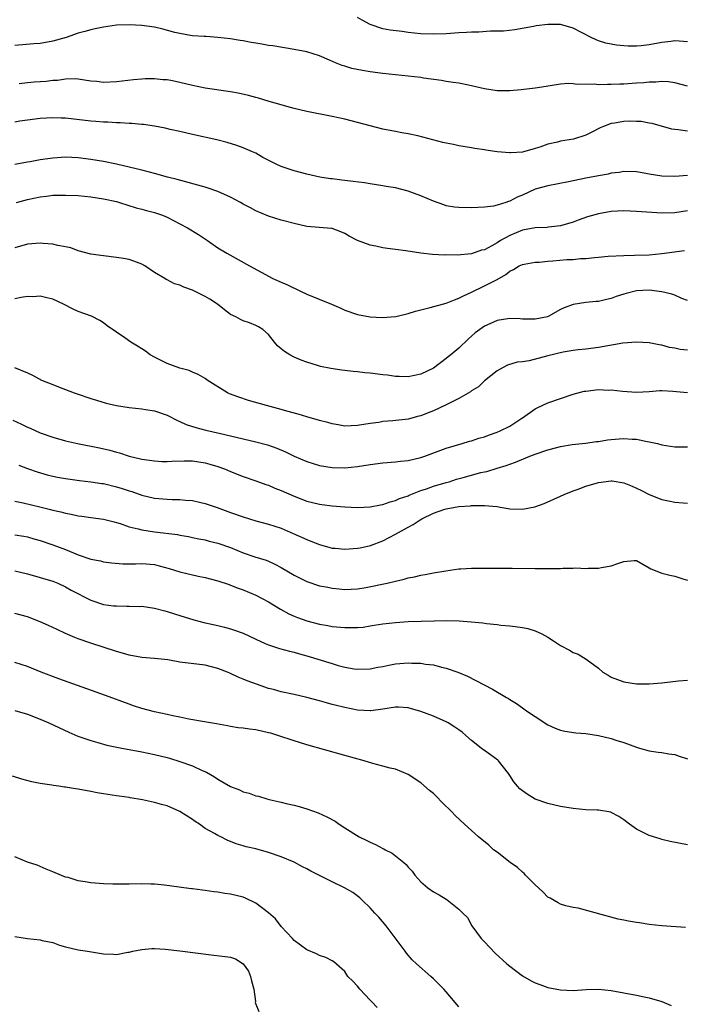
# Model space of a CAD drawing. Units: inches. Extents: x 2631000 to 2633503, y 1470000 to 1473000.
# Drawn here: x 2632460 to 2632565, y 1470721 to 1470876 of the extents above; entities that cross this region are included whole.
import ezdxf

# ---------------------------------------------------------------- set-up
doc = ezdxf.new("R2010")
doc.units = ezdxf.units.IN
doc.header["$MEASUREMENT"] = 0
doc.layers.add('LD26311470_2ft', color=200, linetype='Continuous')

msp = doc.modelspace()

# ---------------------------------------------------------------- linework, layer by layer
at = {"layer": 'LD26311470_2ft'}
for points, elevation in [([(2632565, 1470865.32), (2632563, 1470865.84), (2632562.01, 1470866.01), (2632561, 1470866.08), (2632560.01, 1470865.99), (2632559, 1470865.97), (2632558.13, 1470865.87), (2632557, 1470865.79), (2632555, 1470865.66), (2632554.35, 1470865.65), (2632553, 1470865.59), (2632552.39, 1470865.61), (2632551, 1470865.57), (2632550.36, 1470865.64), (2632547.61, 1470865.61), (2632547, 1470865.72), (2632546.23, 1470865.77), (2632545, 1470865.65), (2632543.38, 1470865.38), (2632543, 1470865.34), (2632542.72, 1470865.28), (2632541, 1470865.02), (2632538.78, 1470864.78), (2632537, 1470864.62), (2632536.6, 1470864.6), (2632535, 1470864.62), (2632533, 1470864.94), (2632531, 1470865.41), (2632530.5, 1470865.5), (2632529, 1470865.8), (2632528.09, 1470865.91), (2632527, 1470866.09), (2632526.25, 1470866.25), (2632523.39, 1470866.61), (2632523, 1470866.68), (2632519, 1470867.1), (2632517, 1470867.34), (2632515, 1470867.61), (2632513.8, 1470867.8), (2632512.14, 1470868.14), (2632511, 1470868.49), (2632510.59, 1470868.59), (2632509.54, 1470869), (2632508.57, 1470869.43), (2632507, 1470870.09), (2632505, 1470870.72), (2632503, 1470871.11), (2632499.67, 1470871.67), (2632499, 1470871.74), (2632497.94, 1470871.94), (2632497, 1470872.09), (2632496.23, 1470872.23), (2632495, 1470872.46), (2632494.53, 1470872.53), (2632493, 1470872.8), (2632491, 1470873.03), (2632489.14, 1470873.14), (2632488.82, 1470873.18), (2632487, 1470873.28), (2632486.68, 1470873.32), (2632485, 1470873.62), (2632484.22, 1470873.78), (2632482.34, 1470874.34), (2632481, 1470874.61), (2632479, 1470874.9), (2632477.02, 1470875.02), (2632475, 1470874.95), (2632473, 1470874.66), (2632471.65, 1470874.35), (2632471, 1470874.23), (2632470.04, 1470873.96), (2632469, 1470873.69), (2632467.09, 1470873), (2632465, 1470872.41), (2632463, 1470872.08), (2632462.02, 1470872.02), (2632459, 1470871.73)], 10520), ([(2632565, 1470872.32), (2632564.4, 1470872.4), (2632563, 1470872.46), (2632562.4, 1470872.4), (2632561, 1470872.22), (2632559, 1470871.85), (2632557.7, 1470871.7), (2632557, 1470871.65), (2632555.65, 1470871.65), (2632555, 1470871.69), (2632553.81, 1470871.81), (2632553, 1470871.95), (2632552.13, 1470872.13), (2632551, 1470872.47), (2632550.62, 1470872.62), (2632549.84, 1470873), (2632547, 1470874.49), (2632545, 1470875.05), (2632543, 1470875.08), (2632541.17, 1470874.83), (2632540.74, 1470874.74), (2632537.79, 1470874.21), (2632536, 1470874), (2632535, 1470873.99), (2632533.99, 1470873.99), (2632532.13, 1470873.87), (2632531, 1470873.85), (2632530.21, 1470873.79), (2632529, 1470873.73), (2632527, 1470873.58), (2632525, 1470873.52), (2632523, 1470873.6), (2632521, 1470873.8), (2632520.07, 1470873.93), (2632518.14, 1470874.14), (2632517, 1470874.39), (2632515.03, 1470875.03), (2632513.73, 1470875.73), (2632513, 1470876.17)], 10518), ([(2632565, 1470858.25), (2632563.53, 1470858.47), (2632563, 1470858.5), (2632562.57, 1470858.57), (2632559.44, 1470859.44), (2632559, 1470859.52), (2632557.74, 1470859.74), (2632557, 1470859.78), (2632555.8, 1470859.8), (2632555, 1470859.77), (2632553.51, 1470859.51), (2632553, 1470859.45), (2632551.78, 1470859), (2632551.24, 1470858.76), (2632549.93, 1470858.07), (2632549, 1470857.61), (2632547.06, 1470857), (2632545, 1470856.65), (2632544.51, 1470856.51), (2632543, 1470856.18), (2632541.72, 1470855.72), (2632541, 1470855.49), (2632539, 1470854.94), (2632537.16, 1470854.84), (2632537, 1470854.81), (2632535, 1470854.98), (2632533.24, 1470855.24), (2632533, 1470855.28), (2632531.5, 1470855.5), (2632531, 1470855.6), (2632529, 1470855.93), (2632528.13, 1470856.13), (2632527, 1470856.33), (2632526.47, 1470856.48), (2632524.87, 1470856.87), (2632522.5, 1470857.5), (2632521, 1470857.81), (2632520, 1470858), (2632519, 1470858.17), (2632517, 1470858.57), (2632515, 1470859.06), (2632511, 1470860.11), (2632509, 1470860.55), (2632505, 1470861.36), (2632503, 1470861.84), (2632501.89, 1470862.11), (2632501, 1470862.39), (2632499.07, 1470862.93), (2632497.43, 1470863.43), (2632497, 1470863.53), (2632495.85, 1470863.85), (2632494.21, 1470864.21), (2632493, 1470864.42), (2632488.98, 1470865.02), (2632487, 1470865.42), (2632485, 1470865.9), (2632483.85, 1470866.15), (2632483, 1470866.32), (2632482.35, 1470866.35), (2632481, 1470866.51), (2632479.52, 1470866.48), (2632479, 1470866.45), (2632477.69, 1470866.31), (2632475, 1470866), (2632473, 1470865.92), (2632471.94, 1470866.06), (2632471, 1470866.14), (2632469, 1470866.45), (2632468.49, 1470866.49), (2632467, 1470866.46), (2632465.75, 1470866.25), (2632465, 1470866.22), (2632463.92, 1470866.08), (2632462.04, 1470865.96), (2632461, 1470865.88), (2632459.7, 1470865.7)], 10522), ([(2632565, 1470851.26), (2632563, 1470851.12), (2632561, 1470851.16), (2632559, 1470851.45), (2632558.43, 1470851.57), (2632557, 1470851.81), (2632555, 1470851.89), (2632554.26, 1470851.74), (2632553, 1470851.6), (2632552.53, 1470851.47), (2632551, 1470851.21), (2632549, 1470850.82), (2632546.26, 1470850.26), (2632543, 1470849.64), (2632541, 1470849.08), (2632539, 1470848.18), (2632538.16, 1470847.84), (2632537, 1470847.2), (2632536.83, 1470847.17), (2632536.38, 1470847), (2632535, 1470846.56), (2632534.44, 1470846.44), (2632533, 1470846.26), (2632531, 1470846.16), (2632529, 1470846.21), (2632528.29, 1470846.29), (2632527, 1470846.5), (2632526.61, 1470846.61), (2632525, 1470847.2), (2632523, 1470848.07), (2632521, 1470848.8), (2632519, 1470849.29), (2632517.52, 1470849.52), (2632517, 1470849.62), (2632515, 1470849.92), (2632514.09, 1470850.09), (2632512.33, 1470850.33), (2632511, 1470850.49), (2632510.53, 1470850.53), (2632509, 1470850.71), (2632508.73, 1470850.73), (2632507.05, 1470851), (2632505, 1470851.46), (2632503, 1470851.99), (2632501.46, 1470852.54), (2632501, 1470852.69), (2632500.31, 1470853), (2632498.1, 1470854.1), (2632497, 1470854.75), (2632496.46, 1470855), (2632495, 1470855.64), (2632493.98, 1470855.98), (2632492.45, 1470856.45), (2632490.86, 1470856.86), (2632487, 1470857.71), (2632485, 1470858.19), (2632483.47, 1470858.53), (2632482.72, 1470858.72), (2632481.03, 1470859.03), (2632479.27, 1470859.27), (2632479, 1470859.29), (2632477.45, 1470859.45), (2632477, 1470859.46), (2632475.58, 1470859.58), (2632475, 1470859.58), (2632473.67, 1470859.67), (2632473, 1470859.68), (2632471.78, 1470859.78), (2632471, 1470859.82), (2632467, 1470860.27), (2632466.28, 1470860.28), (2632465, 1470860.35), (2632463, 1470860.22), (2632461, 1470859.98), (2632459.8, 1470859.8), (2632459, 1470859.66)], 10524), ([(2632565, 1470845.69), (2632563, 1470845.36), (2632561, 1470845.31), (2632559.4, 1470845.4), (2632557, 1470845.59), (2632555, 1470845.68), (2632553, 1470845.58), (2632551, 1470845.23), (2632549.28, 1470844.72), (2632547.78, 1470844.22), (2632547, 1470843.9), (2632545, 1470843.32), (2632543.11, 1470843.11), (2632542.92, 1470843.08), (2632541, 1470843.02), (2632539, 1470842.66), (2632537, 1470841.82), (2632535.55, 1470841), (2632535, 1470840.65), (2632534.19, 1470840.19), (2632533, 1470839.56), (2632532.53, 1470839.47), (2632531, 1470838.93), (2632528.72, 1470838.72), (2632527, 1470838.73), (2632526.72, 1470838.72), (2632524.82, 1470838.82), (2632523, 1470839.04), (2632520.64, 1470839.36), (2632519, 1470839.57), (2632517.74, 1470839.74), (2632517, 1470839.86), (2632515.89, 1470840.11), (2632515, 1470840.27), (2632513.03, 1470841.03), (2632511.69, 1470841.69), (2632511, 1470842.13), (2632510.39, 1470842.39), (2632509, 1470842.88), (2632508.9, 1470842.9), (2632506.96, 1470843.04), (2632505, 1470843.23), (2632503, 1470843.67), (2632501, 1470844.22), (2632499, 1470844.86), (2632497, 1470845.7), (2632496.14, 1470846.14), (2632495, 1470846.74), (2632494.57, 1470847), (2632493, 1470847.82), (2632491, 1470848.74), (2632489.33, 1470849.33), (2632489, 1470849.43), (2632484.61, 1470850.61), (2632483.07, 1470851), (2632481, 1470851.57), (2632480.24, 1470851.76), (2632479, 1470852.1), (2632477, 1470852.58), (2632475.03, 1470853.03), (2632473, 1470853.45), (2632471, 1470853.79), (2632469, 1470854.03), (2632467, 1470854.12), (2632465, 1470853.99), (2632463, 1470853.7), (2632461.43, 1470853.43), (2632461, 1470853.37), (2632459, 1470852.97)], 10526), ([(2632459.26, 1470847), (2632461, 1470847.46), (2632463, 1470847.9), (2632463.99, 1470848.01), (2632465, 1470848.14), (2632467, 1470848.18), (2632469, 1470848.09), (2632471, 1470847.89), (2632473, 1470847.59), (2632475, 1470847.14), (2632475.52, 1470847), (2632478.14, 1470846.14), (2632479, 1470845.95), (2632479.73, 1470845.73), (2632481, 1470845.44), (2632482.26, 1470845), (2632483, 1470844.67), (2632485, 1470843.62), (2632486.21, 1470843), (2632487.94, 1470841.94), (2632489.36, 1470841), (2632491, 1470839.87), (2632492.43, 1470839), (2632495.96, 1470837), (2632499.67, 1470835), (2632500.62, 1470834.62), (2632502, 1470834), (2632504, 1470833), (2632505, 1470832.56), (2632508.9, 1470831), (2632510.36, 1470830.36), (2632511, 1470830.05), (2632513, 1470829.37), (2632515, 1470828.99), (2632516.88, 1470828.88), (2632519.05, 1470829.05), (2632521, 1470829.49), (2632522.13, 1470829.87), (2632524.45, 1470830.45), (2632527, 1470831.13), (2632528.32, 1470831.68), (2632529, 1470831.9), (2632529.7, 1470832.3), (2632531, 1470832.88), (2632533, 1470833.85), (2632535, 1470834.89), (2632536.37, 1470835.63), (2632537, 1470836.16), (2632537.58, 1470836.42), (2632538.5, 1470837), (2632539, 1470837.24), (2632539.28, 1470837.28), (2632541, 1470837.62), (2632541.62, 1470837.62), (2632543, 1470837.77), (2632543.8, 1470837.8), (2632545.99, 1470837.99), (2632547, 1470838.02), (2632548.15, 1470838.15), (2632549, 1470838.16), (2632550.34, 1470838.34), (2632551, 1470838.36), (2632552.52, 1470838.52), (2632555, 1470838.65), (2632556.68, 1470838.68), (2632559, 1470838.77), (2632561, 1470838.94), (2632564.56, 1470839.44)], 10528), ([(2632565, 1470831.58), (2632564.14, 1470831.86), (2632563, 1470832.39), (2632562.55, 1470832.55), (2632561, 1470832.91), (2632559, 1470833.18), (2632557, 1470833.07), (2632555.33, 1470832.67), (2632555, 1470832.53), (2632553.79, 1470832.21), (2632553, 1470831.85), (2632552.27, 1470831.73), (2632551, 1470831.41), (2632550.61, 1470831.39), (2632549, 1470831.23), (2632547, 1470830.93), (2632545.58, 1470830.42), (2632545, 1470830.12), (2632543.04, 1470829.04), (2632542.94, 1470829), (2632541, 1470828.59), (2632539, 1470828.63), (2632538.66, 1470828.66), (2632537, 1470828.7), (2632535, 1470828.4), (2632533.88, 1470827.88), (2632533, 1470827.5), (2632532.3, 1470827), (2632531.56, 1470826.44), (2632531, 1470825.92), (2632530.48, 1470825.52), (2632529, 1470824.03), (2632527.74, 1470823), (2632527.31, 1470822.69), (2632527, 1470822.39), (2632525, 1470820.91), (2632523, 1470819.96), (2632521, 1470819.5), (2632519.58, 1470819.58), (2632519, 1470819.57), (2632517.76, 1470819.76), (2632517, 1470819.83), (2632515, 1470820.1), (2632514.16, 1470820.16), (2632513, 1470820.32), (2632512.35, 1470820.35), (2632511, 1470820.53), (2632510.56, 1470820.56), (2632508.82, 1470820.82), (2632507.16, 1470821.16), (2632506.69, 1470821.31), (2632505, 1470821.83), (2632504.14, 1470822.14), (2632503, 1470822.64), (2632502.35, 1470823), (2632501.51, 1470823.51), (2632501, 1470823.96), (2632500.42, 1470824.42), (2632499.9, 1470825), (2632499, 1470826.17), (2632498.08, 1470827), (2632497.41, 1470827.41), (2632497, 1470827.63), (2632496.01, 1470828.01), (2632495, 1470828.34), (2632494.57, 1470828.57), (2632493.81, 1470829), (2632493, 1470829.37), (2632492.07, 1470830.07), (2632490.94, 1470831), (2632489.75, 1470831.75), (2632489, 1470832.17), (2632487, 1470833.16), (2632485.63, 1470833.63), (2632485, 1470833.98), (2632484.18, 1470834.18), (2632483, 1470834.82), (2632482.86, 1470834.86), (2632482.66, 1470835), (2632481, 1470835.97), (2632479.5, 1470837), (2632479, 1470837.29), (2632477.75, 1470837.75), (2632477, 1470838), (2632476.15, 1470838.15), (2632475, 1470838.33), (2632473, 1470838.58), (2632471, 1470838.88), (2632469, 1470839.4), (2632467.83, 1470839.83), (2632467, 1470840.02), (2632465.76, 1470840.24), (2632465, 1470840.44), (2632463.47, 1470840.53), (2632463, 1470840.58), (2632461, 1470840.41), (2632459, 1470839.88)], 10530), ([(2632565, 1470823.74), (2632563.85, 1470823.85), (2632563, 1470824.05), (2632562.17, 1470824.17), (2632561, 1470824.5), (2632560.56, 1470824.56), (2632559, 1470824.87), (2632557, 1470825.01), (2632554.83, 1470824.83), (2632551, 1470824.16), (2632549, 1470823.91), (2632547.79, 1470823.79), (2632547, 1470823.68), (2632545.42, 1470823.42), (2632543, 1470822.84), (2632540.07, 1470822.07), (2632539, 1470821.89), (2632538.17, 1470821.83), (2632536.65, 1470821.35), (2632535.98, 1470821), (2632535, 1470820.45), (2632533, 1470818.87), (2632532.06, 1470817.94), (2632531, 1470817.31), (2632530.84, 1470817.16), (2632529, 1470816.12), (2632527.28, 1470815.28), (2632527, 1470815.12), (2632525, 1470814.16), (2632524.16, 1470813.84), (2632523, 1470813.36), (2632522.7, 1470813.3), (2632521, 1470812.85), (2632518.59, 1470812.59), (2632517, 1470812.47), (2632516.35, 1470812.35), (2632515, 1470812.15), (2632513, 1470811.83), (2632511, 1470811.76), (2632509.95, 1470811.95), (2632509, 1470812.09), (2632508.31, 1470812.31), (2632507, 1470812.66), (2632505, 1470813.24), (2632503.65, 1470813.65), (2632501.87, 1470814.13), (2632501, 1470814.4), (2632498.69, 1470815), (2632495.81, 1470815.81), (2632494.3, 1470816.3), (2632492.85, 1470816.85), (2632492.51, 1470817), (2632489.32, 1470819), (2632489, 1470819.24), (2632487.91, 1470819.91), (2632487, 1470820.24), (2632486.5, 1470820.5), (2632485, 1470820.88), (2632483, 1470821.62), (2632481, 1470822.62), (2632480.35, 1470823), (2632479.58, 1470823.58), (2632479, 1470823.96), (2632478.34, 1470824.34), (2632477.3, 1470825), (2632476.32, 1470825.68), (2632475, 1470826.55), (2632473.57, 1470827.57), (2632473, 1470828.01), (2632472.4, 1470828.4), (2632471.07, 1470829.07), (2632469, 1470829.84), (2632468.18, 1470830.18), (2632466.66, 1470831), (2632465, 1470831.76), (2632464.02, 1470831.98), (2632463, 1470832.24), (2632461.86, 1470832.14), (2632461, 1470832.16), (2632460.02, 1470832.02), (2632459, 1470831.8)], 10532), ([(2632458.97, 1470820.97), (2632461, 1470820.18), (2632461.76, 1470819.76), (2632463.22, 1470819), (2632465, 1470818.29), (2632466.17, 1470817.83), (2632467, 1470817.55), (2632468.37, 1470817), (2632468.85, 1470816.85), (2632471, 1470816.12), (2632471.85, 1470815.85), (2632473.39, 1470815.39), (2632475, 1470814.99), (2632477, 1470814.69), (2632479, 1470814.49), (2632479.6, 1470814.4), (2632481, 1470814.16), (2632483, 1470813.46), (2632484.62, 1470812.62), (2632485, 1470812.48), (2632486.01, 1470812.01), (2632487.53, 1470811.53), (2632489.11, 1470811.11), (2632491.42, 1470810.58), (2632493, 1470810.23), (2632497, 1470809.3), (2632498.81, 1470808.81), (2632500.29, 1470808.29), (2632501.68, 1470807.68), (2632503, 1470807.02), (2632505, 1470806.18), (2632507, 1470805.56), (2632509, 1470805.21), (2632511, 1470805.19), (2632513, 1470805.4), (2632515, 1470805.69), (2632517, 1470805.95), (2632519, 1470806.13), (2632519.78, 1470806.22), (2632521, 1470806.34), (2632523, 1470806.79), (2632523.61, 1470807), (2632527, 1470808.26), (2632529.5, 1470809), (2632530.64, 1470809.36), (2632531, 1470809.45), (2632532.14, 1470809.86), (2632533, 1470810.08), (2632533.65, 1470810.35), (2632535, 1470810.78), (2632535.51, 1470811), (2632537, 1470811.76), (2632538.9, 1470813), (2632539, 1470813.08), (2632541, 1470814.49), (2632541.34, 1470814.66), (2632543, 1470815.4), (2632545, 1470816.11), (2632547, 1470816.78), (2632548.75, 1470817.25), (2632549, 1470817.29), (2632551, 1470817.51), (2632552.57, 1470817.43), (2632553, 1470817.46), (2632554.76, 1470817.24), (2632557, 1470817.09), (2632559, 1470817.22), (2632560.65, 1470817.35), (2632561, 1470817.35), (2632562.71, 1470817.29), (2632565, 1470817.05)], 10534), ([(2632458.67, 1470812.67), (2632460.07, 1470812.07), (2632461, 1470811.57), (2632461.42, 1470811.42), (2632463, 1470810.7), (2632465, 1470810.02), (2632467, 1470809.44), (2632468.86, 1470809), (2632472.32, 1470808.32), (2632473.95, 1470807.95), (2632475, 1470807.64), (2632475.52, 1470807.52), (2632477, 1470807.02), (2632479, 1470806.55), (2632481, 1470806.26), (2632482.19, 1470806.19), (2632483, 1470806.18), (2632483.75, 1470806.25), (2632485.7, 1470806.3), (2632487, 1470806.28), (2632489, 1470805.97), (2632489.75, 1470805.75), (2632491, 1470805.37), (2632492.06, 1470805), (2632493, 1470804.61), (2632495, 1470803.83), (2632497, 1470803.15), (2632498.57, 1470802.57), (2632499, 1470802.43), (2632499.98, 1470801.98), (2632501, 1470801.59), (2632503, 1470800.72), (2632505, 1470799.93), (2632507, 1470799.45), (2632507.4, 1470799.4), (2632509, 1470799.21), (2632511, 1470799.02), (2632513, 1470798.94), (2632515, 1470799.05), (2632516.63, 1470799.37), (2632517, 1470799.41), (2632518.16, 1470799.84), (2632519, 1470800.03), (2632519.64, 1470800.36), (2632521, 1470800.79), (2632521.13, 1470800.87), (2632523, 1470801.6), (2632523.88, 1470801.88), (2632525, 1470802.3), (2632527, 1470802.89), (2632527.43, 1470803), (2632528.63, 1470803.37), (2632529.67, 1470803.67), (2632532.43, 1470804.43), (2632533, 1470804.56), (2632533.38, 1470804.62), (2632535, 1470805.13), (2632536.45, 1470805.55), (2632537, 1470805.78), (2632537.93, 1470806.07), (2632540.18, 1470807), (2632541, 1470807.32), (2632543, 1470808.03), (2632544.4, 1470808.4), (2632545, 1470808.54), (2632546.84, 1470808.84), (2632548.93, 1470809.07), (2632550.69, 1470809.31), (2632551, 1470809.34), (2632552.41, 1470809.59), (2632553, 1470809.63), (2632554.24, 1470809.76), (2632555, 1470809.8), (2632556.3, 1470809.7), (2632557, 1470809.68), (2632558.66, 1470809.34), (2632559, 1470809.29), (2632560.28, 1470809), (2632561, 1470808.82), (2632563, 1470808.5), (2632565, 1470808.47)], 10536), ([(2632459.62, 1470805.62), (2632461, 1470805.06), (2632462.53, 1470804.53), (2632464.09, 1470804.09), (2632465, 1470803.87), (2632465.72, 1470803.72), (2632467, 1470803.5), (2632469.2, 1470803.2), (2632471, 1470803), (2632472.73, 1470802.73), (2632473, 1470802.7), (2632475, 1470802.21), (2632475.93, 1470801.93), (2632477, 1470801.56), (2632477.44, 1470801.44), (2632479, 1470800.89), (2632481, 1470800.42), (2632483, 1470800.24), (2632483.79, 1470800.21), (2632485, 1470800.2), (2632485.89, 1470800.11), (2632487, 1470800.03), (2632488.29, 1470799.71), (2632489, 1470799.56), (2632490.91, 1470798.91), (2632493, 1470798.14), (2632495, 1470797.44), (2632497, 1470796.85), (2632499, 1470796.32), (2632501, 1470795.66), (2632502.85, 1470794.85), (2632505, 1470793.86), (2632505.64, 1470793.64), (2632507, 1470793.1), (2632509, 1470792.54), (2632509.49, 1470792.51), (2632511, 1470792.36), (2632513, 1470792.5), (2632513.42, 1470792.58), (2632515.06, 1470792.94), (2632517, 1470793.67), (2632519, 1470794.72), (2632519.46, 1470795), (2632521, 1470795.84), (2632521.77, 1470796.23), (2632522.88, 1470797), (2632523.14, 1470797.14), (2632525, 1470798.06), (2632526.64, 1470798.64), (2632527, 1470798.74), (2632528.38, 1470799), (2632529, 1470799.09), (2632530.81, 1470799.19), (2632531, 1470799.23), (2632532.78, 1470799.22), (2632533, 1470799.26), (2632535, 1470799.07), (2632535.48, 1470799), (2632536.75, 1470798.75), (2632537, 1470798.71), (2632539, 1470798.69), (2632540.94, 1470799.06), (2632542.45, 1470799.55), (2632545, 1470800.72), (2632545.58, 1470801), (2632547, 1470801.55), (2632547.81, 1470801.81), (2632549, 1470802.27), (2632551, 1470802.88), (2632553, 1470803.15), (2632553.14, 1470803.14), (2632555, 1470802.84), (2632556.31, 1470802.31), (2632557.67, 1470801.67), (2632559, 1470800.99), (2632561, 1470800.21), (2632562, 1470800), (2632563, 1470799.76), (2632564.35, 1470799.65), (2632565, 1470799.62)], 10538), ([(2632459, 1470799.92), (2632460.33, 1470799.67), (2632462.95, 1470799.05), (2632464.63, 1470798.63), (2632465, 1470798.53), (2632466.27, 1470798.27), (2632467, 1470798.04), (2632467.9, 1470797.9), (2632469, 1470797.62), (2632469.56, 1470797.56), (2632471, 1470797.34), (2632473, 1470797.09), (2632474.65, 1470796.65), (2632475, 1470796.57), (2632475.61, 1470796.39), (2632477, 1470795.9), (2632478.43, 1470795.57), (2632479, 1470795.4), (2632481, 1470795.1), (2632484.65, 1470794.65), (2632485, 1470794.57), (2632486.35, 1470794.35), (2632487, 1470794.22), (2632487.98, 1470793.98), (2632489, 1470793.81), (2632489.61, 1470793.61), (2632491, 1470793.3), (2632493, 1470792.6), (2632495, 1470791.8), (2632496.84, 1470791.16), (2632498.61, 1470790.61), (2632499, 1470790.45), (2632500, 1470790), (2632501, 1470789.46), (2632503, 1470788.25), (2632505, 1470787.25), (2632507, 1470786.6), (2632508.35, 1470786.35), (2632509, 1470786.2), (2632510.11, 1470786.11), (2632511, 1470786), (2632513, 1470786.11), (2632514.32, 1470786.32), (2632517.68, 1470787), (2632519, 1470787.32), (2632520.38, 1470787.62), (2632521, 1470787.82), (2632522, 1470788), (2632523, 1470788.26), (2632523.65, 1470788.35), (2632525, 1470788.61), (2632526.95, 1470788.95), (2632529, 1470789.28), (2632529.28, 1470789.28), (2632531, 1470789.39), (2632531.36, 1470789.36), (2632533, 1470789.37), (2632533.36, 1470789.36), (2632537.37, 1470789.37), (2632541, 1470789.31), (2632541.32, 1470789.32), (2632543, 1470789.29), (2632543.32, 1470789.32), (2632545, 1470789.32), (2632545.38, 1470789.38), (2632547, 1470789.36), (2632547.42, 1470789.42), (2632549, 1470789.34), (2632549.38, 1470789.38), (2632551, 1470789.35), (2632551.47, 1470789.47), (2632553, 1470789.71), (2632554.18, 1470790.18), (2632555, 1470790.42), (2632556.59, 1470790.59), (2632557, 1470790.56), (2632557.98, 1470789.98), (2632559, 1470789.43), (2632559.25, 1470789.25), (2632561, 1470788.58), (2632562.24, 1470788.24), (2632563, 1470788.09), (2632564.29, 1470787.71), (2632565, 1470787.47)], 10540), ([(2632459, 1470794.64), (2632460.4, 1470794.4), (2632461, 1470794.28), (2632462.01, 1470794.01), (2632463, 1470793.71), (2632465, 1470793.03), (2632467, 1470792.29), (2632468.24, 1470791.76), (2632469, 1470791.47), (2632470.84, 1470790.84), (2632471, 1470790.77), (2632472.5, 1470790.5), (2632473, 1470790.37), (2632474.21, 1470790.21), (2632476.04, 1470790.04), (2632477, 1470790.06), (2632478.04, 1470790.04), (2632479, 1470790.09), (2632481, 1470789.92), (2632481.75, 1470789.75), (2632483.32, 1470789.32), (2632485, 1470788.8), (2632487.87, 1470788.13), (2632489, 1470787.9), (2632491, 1470787.35), (2632492.77, 1470786.77), (2632493, 1470786.71), (2632494.22, 1470786.22), (2632495, 1470785.97), (2632497, 1470785.13), (2632499, 1470784.05), (2632500.89, 1470782.89), (2632502.17, 1470782.17), (2632503, 1470781.8), (2632503.57, 1470781.57), (2632505, 1470781.05), (2632507, 1470780.54), (2632508.32, 1470780.32), (2632509, 1470780.19), (2632511, 1470780), (2632512.04, 1470780.04), (2632513, 1470780.02), (2632513.91, 1470780.09), (2632515, 1470780.28), (2632515.64, 1470780.36), (2632517, 1470780.6), (2632519, 1470780.83), (2632521, 1470780.97), (2632523.04, 1470781.04), (2632525.09, 1470781.09), (2632527.1, 1470781.1), (2632529.05, 1470781.05), (2632530.92, 1470780.92), (2632532.75, 1470780.75), (2632533.35, 1470780.65), (2632535, 1470780.5), (2632535.59, 1470780.41), (2632537, 1470780.3), (2632537.84, 1470780.16), (2632539, 1470780.03), (2632539.85, 1470779.85), (2632541, 1470779.51), (2632542.07, 1470779), (2632543, 1470778.48), (2632543.92, 1470777.92), (2632545, 1470777.16), (2632546.44, 1470776.44), (2632547, 1470776.09), (2632547.79, 1470775.79), (2632549.04, 1470775.04), (2632551, 1470773.59), (2632551.69, 1470773), (2632552.5, 1470772.5), (2632553, 1470772.21), (2632555, 1470771.43), (2632557, 1470771.13), (2632559, 1470771.15), (2632561, 1470771.31), (2632563.59, 1470771.59), (2632565, 1470771.69)], 10542), ([(2632459, 1470788.97), (2632461, 1470788.45), (2632465, 1470787.3), (2632465.78, 1470787), (2632467, 1470786.45), (2632467.88, 1470785.88), (2632471, 1470784.32), (2632473, 1470783.66), (2632474.55, 1470783.45), (2632475, 1470783.41), (2632476.63, 1470783.37), (2632477, 1470783.4), (2632478.66, 1470783.34), (2632479, 1470783.36), (2632481, 1470783.08), (2632482.63, 1470782.63), (2632483, 1470782.56), (2632484.16, 1470782.16), (2632485, 1470781.92), (2632487.2, 1470781.2), (2632488.78, 1470780.78), (2632491, 1470780.34), (2632492.07, 1470780.07), (2632493, 1470779.82), (2632493.61, 1470779.61), (2632495, 1470779.1), (2632497, 1470778.17), (2632498.48, 1470777.52), (2632499, 1470777.28), (2632500.73, 1470776.73), (2632502.29, 1470776.29), (2632503, 1470776.14), (2632503.87, 1470775.87), (2632505, 1470775.57), (2632509, 1470774.32), (2632509.97, 1470774.03), (2632511, 1470773.78), (2632512.49, 1470773.51), (2632513, 1470773.45), (2632515, 1470773.52), (2632516.23, 1470773.77), (2632517, 1470773.88), (2632517.92, 1470774.08), (2632519, 1470774.27), (2632521, 1470774.45), (2632521.58, 1470774.42), (2632523, 1470774.39), (2632523.75, 1470774.25), (2632525, 1470774.11), (2632526.24, 1470773.76), (2632527, 1470773.63), (2632528.83, 1470773), (2632530.34, 1470772.34), (2632531.66, 1470771.66), (2632534.28, 1470770.28), (2632536.48, 1470769), (2632536.81, 1470768.81), (2632537, 1470768.67), (2632538.05, 1470768.05), (2632539, 1470767.35), (2632539.22, 1470767.22), (2632539.49, 1470767), (2632541, 1470765.98), (2632543, 1470764.69), (2632544.17, 1470764.17), (2632545, 1470763.85), (2632545.69, 1470763.69), (2632547.44, 1470763.44), (2632549, 1470763.29), (2632551, 1470762.98), (2632553, 1470762.53), (2632553.72, 1470762.28), (2632555, 1470761.91), (2632557, 1470761.13), (2632557.44, 1470761), (2632559, 1470760.6), (2632560.38, 1470760.38), (2632561, 1470760.32), (2632562.08, 1470760.08), (2632563, 1470759.98), (2632563.72, 1470759.72), (2632565, 1470759.33)], 10544), ([(2632565, 1470745.74), (2632562.29, 1470746.29), (2632561, 1470746.59), (2632560.69, 1470746.69), (2632559, 1470747.25), (2632557, 1470748.24), (2632555.86, 1470749), (2632555, 1470749.7), (2632554.22, 1470750.22), (2632553, 1470750.88), (2632552.91, 1470750.91), (2632551, 1470751.23), (2632550.78, 1470751.22), (2632549, 1470751.29), (2632547, 1470751.5), (2632545, 1470751.83), (2632543, 1470752.26), (2632541, 1470752.98), (2632539.74, 1470753.74), (2632539, 1470754.28), (2632538.6, 1470754.6), (2632538.25, 1470755), (2632537.67, 1470755.67), (2632537, 1470756.67), (2632536.8, 1470757), (2632535.21, 1470759), (2632535.1, 1470759.1), (2632533.95, 1470759.95), (2632533, 1470760.62), (2632532.77, 1470760.77), (2632532.5, 1470761), (2632531, 1470762.19), (2632530.09, 1470763), (2632529.5, 1470763.5), (2632529, 1470763.87), (2632528.33, 1470764.33), (2632527.28, 1470765), (2632527, 1470765.15), (2632525, 1470766.05), (2632523, 1470766.79), (2632521, 1470767.37), (2632519.47, 1470767.47), (2632519, 1470767.48), (2632517, 1470767.14), (2632515.12, 1470766.88), (2632515, 1470766.88), (2632513, 1470767.01), (2632511, 1470767.4), (2632509.7, 1470767.7), (2632509, 1470767.9), (2632508.12, 1470768.12), (2632507, 1470768.44), (2632505, 1470768.98), (2632503, 1470769.47), (2632501, 1470769.9), (2632499.76, 1470770.24), (2632499, 1470770.42), (2632497.07, 1470771.07), (2632495.61, 1470771.61), (2632495, 1470771.89), (2632494.2, 1470772.2), (2632493, 1470772.78), (2632492.5, 1470773), (2632491, 1470773.56), (2632489, 1470774.08), (2632485, 1470774.57), (2632483.1, 1470774.9), (2632481, 1470775.14), (2632479, 1470775.29), (2632477, 1470775.65), (2632475.96, 1470775.96), (2632475, 1470776.23), (2632471, 1470777.53), (2632469, 1470778.23), (2632468.45, 1470778.45), (2632467, 1470779.08), (2632465.69, 1470779.69), (2632465, 1470780), (2632464.33, 1470780.33), (2632463, 1470780.92), (2632461, 1470781.71), (2632459, 1470782.21)], 10546), ([(2632564.73, 1470732.73), (2632561, 1470733), (2632559, 1470733.23), (2632557.45, 1470733.45), (2632557, 1470733.54), (2632555.72, 1470733.72), (2632555, 1470733.9), (2632554.07, 1470734.07), (2632547.8, 1470735.8), (2632547, 1470735.88), (2632545.85, 1470736.15), (2632545, 1470736.41), (2632544.61, 1470736.61), (2632543.36, 1470737.36), (2632543, 1470737.53), (2632542.28, 1470738.28), (2632541.53, 1470739), (2632541, 1470739.44), (2632539.48, 1470741), (2632539.25, 1470741.25), (2632539, 1470741.43), (2632538.21, 1470742.21), (2632537.06, 1470743), (2632535, 1470744.62), (2632534.46, 1470745), (2632533.7, 1470745.7), (2632532.08, 1470747), (2632529.86, 1470749), (2632528.38, 1470750.38), (2632527.81, 1470751), (2632526.39, 1470752.39), (2632525.43, 1470753.43), (2632525, 1470753.84), (2632524.35, 1470754.35), (2632523, 1470755.51), (2632521, 1470756.83), (2632519, 1470757.67), (2632518.18, 1470757.82), (2632517, 1470758.17), (2632515.42, 1470758.58), (2632514.07, 1470759), (2632511, 1470759.83), (2632505, 1470761.52), (2632503.89, 1470761.89), (2632503, 1470762.15), (2632500.45, 1470763), (2632499.34, 1470763.34), (2632499, 1470763.42), (2632497, 1470763.88), (2632495.98, 1470763.98), (2632495, 1470764.17), (2632494.22, 1470764.22), (2632493, 1470764.43), (2632492.5, 1470764.5), (2632490.81, 1470764.81), (2632488.87, 1470765.13), (2632486.42, 1470765.58), (2632485, 1470765.9), (2632483.9, 1470766.1), (2632483, 1470766.31), (2632481, 1470766.71), (2632479, 1470767.24), (2632477.69, 1470767.69), (2632477, 1470767.91), (2632473.29, 1470769.29), (2632465.94, 1470771.94), (2632463.13, 1470773), (2632461, 1470773.89), (2632459, 1470774.51)], 10548), ([(2632459, 1470766.93), (2632461, 1470766.35), (2632463, 1470765.57), (2632464.36, 1470765), (2632467.51, 1470763.51), (2632468.91, 1470762.91), (2632471, 1470762.19), (2632472.09, 1470761.91), (2632473.49, 1470761.49), (2632475.84, 1470761), (2632479, 1470760.41), (2632481, 1470760.01), (2632483, 1470759.51), (2632483.4, 1470759.4), (2632485, 1470758.89), (2632487, 1470758.19), (2632488.5, 1470757.5), (2632489.2, 1470757.2), (2632490.46, 1470756.46), (2632491, 1470756.12), (2632493, 1470754.98), (2632494.42, 1470754.42), (2632495, 1470754.14), (2632495.91, 1470753.91), (2632497, 1470753.5), (2632497.43, 1470753.43), (2632498.74, 1470753), (2632499.1, 1470752.9), (2632501, 1470752.47), (2632501.74, 1470752.26), (2632503, 1470751.99), (2632503.8, 1470751.8), (2632505, 1470751.43), (2632506.81, 1470750.81), (2632508.2, 1470750.2), (2632509.47, 1470749.47), (2632510.11, 1470749), (2632511, 1470748.46), (2632513.28, 1470747), (2632514.46, 1470746.46), (2632515, 1470746.18), (2632515.83, 1470745.83), (2632517, 1470745.21), (2632517.15, 1470745.15), (2632517.39, 1470745), (2632518.47, 1470744.47), (2632520.32, 1470743), (2632520.67, 1470742.67), (2632521, 1470742.23), (2632521.6, 1470741.6), (2632522.07, 1470741), (2632523, 1470739.92), (2632524.11, 1470739), (2632525, 1470738.35), (2632525.9, 1470737.9), (2632527, 1470737.18), (2632527.12, 1470737.12), (2632529, 1470735.64), (2632529.61, 1470735), (2632530.32, 1470734.32), (2632531.05, 1470733), (2632532.52, 1470731), (2632533, 1470730.48), (2632534.71, 1470728.71), (2632536.57, 1470727), (2632537, 1470726.63), (2632539, 1470725.14), (2632540.36, 1470724.35), (2632541, 1470724.02), (2632541.73, 1470723.73), (2632543, 1470723.3), (2632545, 1470722.92), (2632547, 1470722.83), (2632549.04, 1470722.96), (2632551, 1470723.02), (2632553, 1470722.82), (2632557, 1470722.08), (2632558.2, 1470721.8), (2632559, 1470721.65), (2632561, 1470721.05), (2632562.43, 1470720.43)], 10550), ([(2632529, 1470720.23), (2632527, 1470722.59), (2632526.62, 1470723), (2632525.82, 1470723.82), (2632525, 1470724.62), (2632524.54, 1470725), (2632522.33, 1470727), (2632521.65, 1470727.65), (2632520.71, 1470728.71), (2632520.52, 1470729), (2632518.18, 1470732.18), (2632517.51, 1470733), (2632516.35, 1470734.35), (2632515.72, 1470735), (2632515, 1470735.82), (2632513.77, 1470737), (2632513.39, 1470737.39), (2632512.27, 1470738.27), (2632510.98, 1470738.98), (2632509, 1470739.94), (2632505.63, 1470741.63), (2632505, 1470741.98), (2632504.32, 1470742.32), (2632503, 1470743.03), (2632501, 1470743.85), (2632499, 1470744.54), (2632497, 1470745.11), (2632495.45, 1470745.45), (2632495, 1470745.61), (2632493.91, 1470745.91), (2632492.48, 1470746.48), (2632491.47, 1470747), (2632491, 1470747.22), (2632490.46, 1470747.54), (2632489, 1470748.36), (2632488.1, 1470749), (2632487.42, 1470749.42), (2632487, 1470749.73), (2632485, 1470751.04), (2632483, 1470751.89), (2632482.12, 1470752.12), (2632481, 1470752.45), (2632479.13, 1470752.87), (2632477.18, 1470753.18), (2632477, 1470753.22), (2632475.43, 1470753.43), (2632475, 1470753.51), (2632473.68, 1470753.68), (2632473, 1470753.81), (2632471.97, 1470753.97), (2632471, 1470754.16), (2632469, 1470754.53), (2632468.58, 1470754.58), (2632467, 1470754.85), (2632466.85, 1470754.85), (2632465.96, 1470755), (2632465.1, 1470755.1), (2632464.84, 1470755.16), (2632463, 1470755.44), (2632461.69, 1470755.69), (2632460.12, 1470756.12), (2632458.61, 1470756.61)], 10552), ([(2632516.11, 1470720.11), (2632515.26, 1470721), (2632515, 1470721.3), (2632513.35, 1470723), (2632513, 1470723.47), (2632512.26, 1470724.26), (2632511.51, 1470725), (2632511, 1470725.78), (2632509.3, 1470727.3), (2632509, 1470727.5), (2632508.03, 1470728.03), (2632507, 1470728.31), (2632506.56, 1470728.56), (2632505, 1470729.2), (2632503, 1470730.7), (2632502.77, 1470731), (2632501, 1470732.9), (2632500.09, 1470734.09), (2632499, 1470735.07), (2632497, 1470736.59), (2632495.37, 1470737.37), (2632495, 1470737.49), (2632493, 1470737.98), (2632492.1, 1470738.1), (2632491, 1470738.3), (2632490.36, 1470738.36), (2632489, 1470738.57), (2632488.6, 1470738.6), (2632487, 1470738.82), (2632486.83, 1470738.83), (2632485.63, 1470739), (2632484.89, 1470739.11), (2632482.6, 1470739.4), (2632481, 1470739.54), (2632480.46, 1470739.54), (2632479, 1470739.59), (2632477, 1470739.57), (2632476.42, 1470739.58), (2632475, 1470739.55), (2632474.42, 1470739.58), (2632473, 1470739.59), (2632471, 1470739.75), (2632470.08, 1470739.92), (2632469, 1470740.09), (2632467.41, 1470740.59), (2632467, 1470740.68), (2632465.34, 1470741.34), (2632465, 1470741.53), (2632463.93, 1470741.93), (2632462.54, 1470742.54), (2632461, 1470743.03), (2632459, 1470743.85)], 10554), ([(2632459, 1470731.31), (2632461.01, 1470731.01), (2632463, 1470730.8), (2632463.29, 1470730.71), (2632465, 1470730.35), (2632466.04, 1470729.96), (2632467, 1470729.7), (2632469, 1470729.21), (2632470.43, 1470729), (2632473, 1470728.6), (2632474.55, 1470728.55), (2632475, 1470728.49), (2632476.83, 1470728.83), (2632477, 1470728.83), (2632477.59, 1470729), (2632479, 1470729.28), (2632480.59, 1470729.41), (2632481, 1470729.42), (2632482.67, 1470729.33), (2632485, 1470729.06), (2632490.37, 1470728.37), (2632492.17, 1470728.17), (2632493, 1470728.04), (2632493.8, 1470727.8), (2632495, 1470727), (2632495.84, 1470725.84), (2632496.16, 1470725), (2632496.31, 1470724.31), (2632496.66, 1470723), (2632496.91, 1470721.09), (2632496.89, 1470720.89), (2632497, 1470720.67), (2632497.48, 1470719.48)], 10556)]:
    msp.add_lwpolyline(points, dxfattribs=dict(at, elevation=elevation))

doc.saveas('drawing.dxf')
